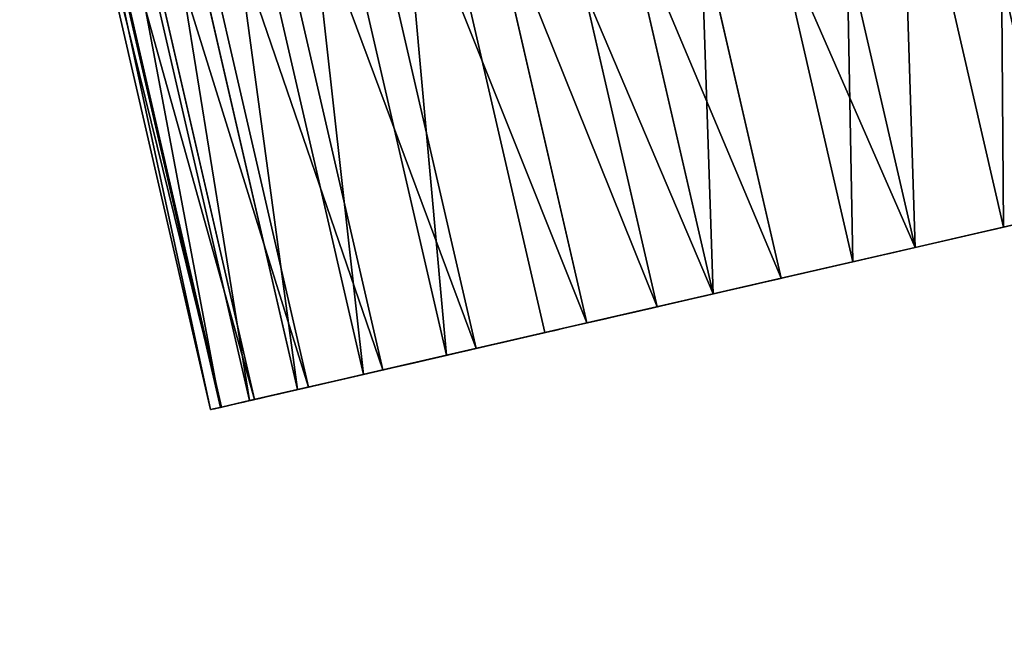
# Model space of a CAD drawing. Units: metres. Extents: x 0 to 326243, y -101035 to 210351.
# Drawn here: x 158759 to 158769, y -1371 to -1364 of the extents above; entities that cross this region are included whole.
import ezdxf

# ---------------------------------------------------------------- set-up
doc = ezdxf.new("R2010")
doc.units = ezdxf.units.M
doc.header["$LTSCALE"] = 25.4
doc.layers.get('0').update_dxf_attribs({"true_color": 0xff5454})
doc.layers.add('ang_rs', color=7, linetype='Continuous', true_color=0x777799)

# ---------------------------------------------------------------- blocks, each defined once
blk = doc.blocks.new('Group_9')
at = {"color": 0}
mesh = blk.add_polyface(dxfattribs=at)
corners = [(231208.19824642, 47742.02994128547), (193010.1982842649, 54137.69227347118), (193010.19824642, 47742.02994128549), (236561.5669955763, 54137.69223057289, -0.0002425074150096407)]
mesh.append_faces([[corners[k] for k in face] for face in [(0, 1, 2), (1, 0, 3)]], dxfattribs={"vtx0": -1, "color": 0})
blk = doc.blocks.new('Group_7')
at = {"color": 0, "extrusion": (0.05857466090259261, -0.2543310350569289, 0.9653417704145085), "rotation": 1.236875680760933e-06}
blk.add_blockref('Group_9', (-40978.42887126131, -93944.14514607422, 18291.49207388046), dxfattribs=at)
blk = doc.blocks.new('Gruppe_12')
at = {"color": 1, "true_color": 0xff0000}
for p, q in [((10.00000000000001, 130, 12.37918317444029), (-3.383959779057477e-14, 130, 12.37918317444029)), ((-3.383959779057477e-14, 130, 12.37918317444029), (-3.383959779057477e-14, 130, 136.0646005751649)), ((10.00000000000001, 130, 136.0646005751649), (-3.383959779057477e-14, 130, 136.0646005751649)), ((-3.383959779057477e-14, 130, 12.37918317444029), (-3.383959779057477e-14, 130, 136.0646005751649)), ((10.00000000000001, 130, 136.0646005751649), (-3.383959779057477e-14, 130, 136.0646005751649)), ((10.00000000000001, 130, 12.37918317444029), (-3.383959779057477e-14, 130, 12.37918317444029))]:
    blk.add_line(p, q, dxfattribs=at)
at = {"color": 0}
for p, q in [((9.999999999999993, 129.8940943718636, 10.7633755318861), (-3.383959779057477e-14, 129.8940943718637, 10.7633755318861)), ((9.999999999999993, 129.8940943718636, 10.7633755318861), (-3.383959779057477e-14, 129.8940943718637, 10.7633755318861)), ((10.00000000000001, 129.8807807261092, 137.8835351991541), (-3.383959779057477e-14, 129.8807807261092, 137.8835351991541)), ((10.00000000000001, 129.8807807261092, 137.8835351991541), (-3.383959779057477e-14, 129.8807807261092, 137.8835351991541)), ((9.999999999999998, 129.5781895621147, 9.175214806082467), (0, 129.5781895621147, 9.175214806082467)), ((9.999999999999998, 129.5781895621147, 9.175214806082467), (0, 129.5781895621147, 9.175214806082467)), ((10.00000000000001, 129.5251627792669, 139.6713473474231), (0, 129.525162779267, 139.6713473474231)), ((10.00000000000001, 129.5251627792669, 139.6713473474231), (0, 129.525162779267, 139.6713473474231)), ((10.00000000000001, 129.0576907896332, 7.641874867369363), (0, 129.0576907896332, 7.641874867369363)), ((10.00000000000001, 129.0576907896332, 7.641874867369363), (0, 129.0576907896332, 7.641874867369363)), ((10.00000000000001, 128.9392308811396, 141.3974470584393), (0, 128.9392308811396, 141.3974470584393)), ((10.00000000000001, 128.9392308811396, 141.3974470584393), (0, 128.9392308811396, 141.3974470584393)), ((10.00000000000001, 128.3415039327259, 6.189591587220233), (0, 128.3415039327259, 6.189591587220233)), ((10.00000000000001, 128.3415039327259, 6.189591587220233), (0, 128.3415039327259, 6.189591587220233)), ((10.00000000000001, 128.1330104889551, 143.0323002875826), (0, 128.1330104889552, 143.0323002875826)), ((10.00000000000001, 128.1330104889551, 143.0323002875826), (0, 128.1330104889552, 143.0323002875826)), ((10.00000000000001, 127.441883147079, 4.843213935207359), (0, 127.441883147079, 4.843213935207359)), ((10.00000000000001, 127.441883147079, 4.843213935207359), (0, 127.441883147079, 4.843213935207359)), ((10.00000000000001, 127.1202962571504, 144.5479342428348), (0, 127.1202962571504, 144.5479342428348)), ((10.00000000000001, 127.1202962571504, 144.5479342428348), (0, 127.1202962571504, 144.5479342428348)), ((10.00000000000001, 126.3742211937569, 3.62577880624309), (-3.383959779057477e-14, 126.3742211937569, 3.62577880624309)), ((10.00000000000001, 126.3742211937569, 3.62577880624309), (-3.383959779057477e-14, 126.3742211937569, 3.62577880624309)), ((10.00000000000001, 125.9184160070089, 145.9184160070089), (-3.383959779057477e-14, 125.9184160070089, 145.9184160070089)), ((10.00000000000001, 125.9184160070089, 145.9184160070089), (-3.383959779057477e-14, 125.9184160070089, 145.9184160070089)), ((9.999999999999993, 125.1567860647927, 2.558116852921027), (-3.383959779057477e-14, 125.1567860647927, 2.558116852921027)), ((9.999999999999993, 125.1567860647927, 2.558116852921027), (-3.383959779057477e-14, 125.1567860647927, 2.558116852921027)), ((10.00000000000003, 124.5479342428348, 147.1202962571503), (0, 124.5479342428348, 147.1202962571503)), ((10.00000000000003, 124.5479342428348, 147.1202962571503), (0, 124.5479342428348, 147.1202962571503)), ((10.00000000000001, 123.8104084127799, 1.658496067274179), (0, 123.8104084127799, 1.658496067274179)), ((10.00000000000001, 123.8104084127799, 1.658496067274179), (0, 123.8104084127799, 1.658496067274179)), ((9.999999999999993, 123.0323002875824, 148.1330104889552), (-3.383959779057477e-14, 123.0323002875825, 148.1330104889552)), ((9.999999999999993, 123.0323002875824, 148.1330104889552), (-3.383959779057477e-14, 123.0323002875825, 148.1330104889552)), ((9.999999999999998, 122.3581251326307, 0.9423092103668423), (0, 122.3581251326307, 0.9423092103668423)), ((9.999999999999998, 122.3581251326307, 0.9423092103668423), (0, 122.3581251326307, 0.9423092103668423)), ((10.00000000000002, 121.3974470584393, 148.9392308811397), (-3.383959779057477e-14, 121.3974470584393, 148.9392308811397)), ((10.00000000000002, 121.3974470584393, 148.9392308811397), (-3.383959779057477e-14, 121.3974470584393, 148.9392308811397))]:
    blk.add_line(p, q, dxfattribs=at)
at = {"color": 7, "true_color": 0xffffff, "extrusion": (1, 2.428319186191913e-15, 0)}
blk.add_arc((116.0646005751649, 136.0646005751649), 13.93539942483508, 0, 90, dxfattribs=at)
blk.add_arc((116.0646005751649, 136.0646005751649), 13.93539942483508, 0, 90, dxfattribs=at)
blk.add_arc((116.0646005751649, 136.0646005751649), 13.93539942483508, 0, 90, dxfattribs=at)
blk.add_arc((116.0646005751649, 136.0646005751649), 13.93539942483508, 0, 90, dxfattribs=at)
blk.add_arc((116.0646005751649, 136.0646005751649), 13.93539942483508, 0, 90, dxfattribs=at)
blk.add_arc((116.0646005751649, 136.0646005751649), 13.93539942483508, 0, 90, dxfattribs=at)
blk.add_arc((116.0646005751649, 136.0646005751649), 13.93539942483508, 0, 90, dxfattribs=at)
blk.add_arc((116.0646005751649, 136.0646005751649), 13.93539942483508, 0, 90, dxfattribs=at)
blk.add_arc((116.0646005751649, 136.0646005751649), 13.93539942483508, 0, 90, dxfattribs=at)
blk.add_arc((116.0646005751649, 136.0646005751649), 13.93539942483508, 0, 90, dxfattribs=at)
blk.add_arc((116.0646005751649, 136.0646005751649), 13.93539942483508, 0, 90, dxfattribs=at)
blk.add_arc((116.0646005751649, 136.0646005751649), 13.93539942483508, 0, 90, dxfattribs=at)
blk.add_arc((116.0646005751649, 136.0646005751649), 13.93539942483508, 0, 90, dxfattribs=at)
blk.add_arc((116.0646005751649, 136.0646005751649), 13.93539942483508, 0, 90, dxfattribs=at)
at = {"color": 7, "true_color": 0xffffff, "extrusion": (-1, -2.733588905966304e-15, 0)}
blk.add_arc((-117.6208168255597, 12.37918317444029), 12.37918317444032, 180, 270.0000000000001, dxfattribs=at)
blk.add_arc((-117.6208168255597, 12.37918317444029), 12.37918317444032, 180, 270.0000000000001, dxfattribs=at)
blk.add_arc((-117.6208168255597, 12.37918317444029), 12.37918317444032, 180, 270.0000000000001, dxfattribs=at)
blk.add_arc((-117.6208168255597, 12.37918317444029), 12.37918317444032, 180, 270.0000000000001, dxfattribs=at)
blk.add_arc((-117.6208168255597, 12.37918317444029), 12.37918317444032, 180, 270.0000000000001, dxfattribs=at)
blk.add_arc((-117.6208168255597, 12.37918317444029), 12.37918317444032, 180, 270.0000000000001, dxfattribs=at)
blk.add_arc((-117.6208168255597, 12.37918317444029), 12.37918317444032, 180, 270.0000000000001, dxfattribs=at)
blk.add_arc((-117.6208168255597, 12.37918317444029), 12.37918317444032, 180, 270.0000000000001, dxfattribs=at)
blk.add_arc((-117.6208168255597, 12.37918317444029), 12.37918317444032, 180, 270.0000000000001, dxfattribs=at)
blk.add_arc((-117.6208168255597, 12.37918317444029), 12.37918317444032, 180, 270.0000000000001, dxfattribs=at)
blk.add_arc((-117.6208168255597, 12.37918317444029), 12.37918317444032, 180, 270.0000000000001, dxfattribs=at)
blk.add_arc((-117.6208168255597, 12.37918317444029), 12.37918317444032, 180, 270.0000000000001, dxfattribs=at)
blk.add_arc((-117.6208168255597, 12.37918317444029), 12.37918317444032, 180, 270.0000000000001, dxfattribs=at)
at = {"color": 7, "true_color": 0xffffff}
mesh = blk.add_polyface(dxfattribs=at)
corners = [(-3.383959779057477e-14, 130, 136.0646005751649), (10.00000000000001, 130, 12.37918317444029), (-3.383959779057477e-14, 130, 12.37918317444029), (10.00000000000001, 130, 136.0646005751649)]
mesh.append_faces([[corners[k] for k in face] for face in [(0, 1, 2), (1, 0, 3)]], dxfattribs={"vtx0": -1, "color": 7})
mesh = blk.add_polyface(dxfattribs=at)
corners = [(-3.383959779057477e-14, 90.00000000000004, 136.0646005751649), (0, 90.1218042765506, 12.37918317444029), (-3.383959779057477e-14, 90.00000000000001, 14.23755731762463), (-3.383959779057477e-14, 90.11921927389082, 137.8835351991541), (0, 90.47483722073306, 139.6713473474229), (-3.383959779057477e-14, 90.48513300126011, 10.55260632808461), (0, 91.06076911886043, 141.3974470584393), (-3.383959779057477e-14, 91.08376951891495, 8.78908001482133), (0, 91.86698951104489, 143.0323002875826), (0, 91.90747099272468, 7.118778658812405), (0, 92.87970374284964, 144.5479342428348), (0, 92.94214366209921, 5.570281579353889), (-3.383959779057477e-14, 94.0815839929911, 145.9184160070089), (0, 94.17008399080011, 4.170083990800158), (0, 95.45206575716519, 147.1202962571503), (0, 95.5702815793539, 2.942143662099157), (-3.383959779057477e-14, 96.96769971241758, 148.1330104889552), (-3.383959779057477e-14, 97.11877865881233, 1.907470992724711), (-3.383959779057477e-14, 98.60255294156073, 148.9392308811397), (0, 98.78908001482135, 1.083769518914994), (-3.383959779057477e-14, 100.3286526525771, 149.5251627792669), (-3.383959779057477e-14, 100.5526063280846, 0.4851330012601366), (-3.383959779057477e-14, 102.1164648008459, 149.8807807261092), (0, 102.3791831744404, 0.1218042765505885), (0, 103.9353994248351, 150), (0, 104.2375573176246), (0, 116.0646005751649, 150), (0, 117.6208168255597), (-3.383959779057477e-14, 117.8835351991542, 149.8807807261092), (0, 119.2366244681139, 0.1059056281362558), (-3.383959779057477e-14, 119.671347347423, 149.5251627792669), (-3.383959779057477e-14, 120.8247851939175, 0.4218104378852714), (-3.383959779057477e-14, 121.3974470584393, 148.9392308811397), (0, 122.3581251326307, 0.9423092103668423), (-3.383959779057477e-14, 123.0323002875825, 148.1330104889552), (0, 123.8104084127799, 1.658496067274179), (0, 124.5479342428348, 147.1202962571503), (-3.383959779057477e-14, 125.1567860647927, 2.558116852921027), (-3.383959779057477e-14, 125.9184160070089, 145.9184160070089), (-3.383959779057477e-14, 126.3742211937569, 3.62577880624309), (0, 127.1202962571504, 144.5479342428348), (0, 127.441883147079, 4.843213935207359), (0, 128.1330104889552, 143.0323002875826), (0, 128.3415039327259, 6.189591587220233), (0, 128.9392308811396, 141.3974470584393), (0, 129.0576907896332, 7.641874867369363), (0, 129.525162779267, 139.6713473474231), (0, 129.5781895621147, 9.175214806082467), (-3.383959779057477e-14, 129.8807807261092, 137.8835351991541), (-3.383959779057477e-14, 129.8940943718637, 10.7633755318861), (-3.383959779057477e-14, 130, 136.0646005751649), (-3.383959779057477e-14, 130, 12.37918317444029)]
mesh.append_faces([[corners[k] for k in face] for face in [(0, 1, 2), (49, 50, 51)]], dxfattribs={"vtx0": -1, "color": 7})
mesh.append_faces([[corners[k] for k in face] for face in [(1, 4, 5), (5, 6, 7), (7, 8, 9), (9, 10, 11), (11, 12, 13), (13, 14, 15), (15, 16, 17), (17, 18, 19), (19, 20, 21), (21, 22, 23), (23, 24, 25), (25, 26, 27), (27, 28, 29), (29, 30, 31), (31, 32, 33), (33, 34, 35), (35, 36, 37), (37, 38, 39), (39, 40, 41), (41, 42, 43), (43, 44, 45), (45, 46, 47), (47, 48, 49)]], dxfattribs={"vtx0": -1, "vtx1": -1, "color": 7})
mesh.append_faces([[corners[k] for k in face] for face in [(1, 0, 3), (1, 3, 4), (5, 4, 6), (7, 6, 8), (9, 8, 10), (11, 10, 12), (13, 12, 14), (15, 14, 16), (17, 16, 18), (19, 18, 20), (21, 20, 22), (23, 22, 24), (25, 24, 26), (27, 26, 28), (29, 28, 30), (31, 30, 32), (33, 32, 34), (35, 34, 36), (37, 36, 38), (39, 38, 40), (41, 40, 42), (43, 42, 44), (45, 44, 46), (47, 46, 48), (49, 48, 50)]], dxfattribs={"vtx0": -1, "vtx2": -1, "color": 7})
mesh = blk.add_polyface(dxfattribs=at)
corners = [(-3.383959779057477e-14, 129.8807807261092, 137.8835351991541), (10.00000000000001, 130, 136.0646005751649), (-3.383959779057477e-14, 130, 136.0646005751649), (10.00000000000001, 129.8807807261092, 137.8835351991541)]
mesh.append_faces([[corners[k] for k in face] for face in [(0, 1, 2), (1, 0, 3)]], dxfattribs={"vtx0": -1, "color": 7})
mesh = blk.add_polyface(dxfattribs=at)
corners = [(-3.383959779057477e-14, 130, 12.37918317444029), (9.999999999999993, 129.8940943718636, 10.7633755318861), (-3.383959779057477e-14, 129.8940943718637, 10.7633755318861), (10.00000000000001, 130, 12.37918317444029)]
mesh.append_faces([[corners[k] for k in face] for face in [(0, 1, 2), (1, 0, 3)]], dxfattribs={"vtx0": -1, "color": 7})
mesh = blk.add_polyface(dxfattribs=at)
corners = [(-3.383959779057477e-14, 129.8940943718637, 10.7633755318861), (9.999999999999998, 129.5781895621147, 9.175214806082467), (0, 129.5781895621147, 9.175214806082467), (9.999999999999993, 129.8940943718636, 10.7633755318861)]
mesh.append_faces([[corners[k] for k in face] for face in [(0, 1, 2), (1, 0, 3)]], dxfattribs={"vtx0": -1, "color": 7})
mesh = blk.add_polyface(dxfattribs=at)
corners = [(0, 129.525162779267, 139.6713473474231), (10.00000000000001, 129.8807807261092, 137.8835351991541), (-3.383959779057477e-14, 129.8807807261092, 137.8835351991541), (10.00000000000001, 129.5251627792669, 139.6713473474231)]
mesh.append_faces([[corners[k] for k in face] for face in [(0, 1, 2), (1, 0, 3)]], dxfattribs={"vtx0": -1, "color": 7})
mesh = blk.add_polyface(dxfattribs=at)
corners = [(0, 129.5781895621147, 9.175214806082467), (10.00000000000001, 129.0576907896332, 7.641874867369363), (0, 129.0576907896332, 7.641874867369363), (9.999999999999998, 129.5781895621147, 9.175214806082467)]
mesh.append_faces([[corners[k] for k in face] for face in [(0, 1, 2), (1, 0, 3)]], dxfattribs={"vtx0": -1, "color": 7})
mesh = blk.add_polyface(dxfattribs=at)
corners = [(0, 128.9392308811396, 141.3974470584393), (10.00000000000001, 129.5251627792669, 139.6713473474231), (0, 129.525162779267, 139.6713473474231), (10.00000000000001, 128.9392308811396, 141.3974470584393)]
mesh.append_faces([[corners[k] for k in face] for face in [(0, 1, 2), (1, 0, 3)]], dxfattribs={"vtx0": -1, "color": 7})
mesh = blk.add_polyface(dxfattribs=at)
corners = [(0, 129.0576907896332, 7.641874867369363), (10.00000000000001, 128.3415039327259, 6.189591587220233), (0, 128.3415039327259, 6.189591587220233), (10.00000000000001, 129.0576907896332, 7.641874867369363)]
mesh.append_faces([[corners[k] for k in face] for face in [(0, 1, 2), (1, 0, 3)]], dxfattribs={"vtx0": -1, "color": 7})
mesh = blk.add_polyface(dxfattribs=at)
corners = [(0, 128.1330104889552, 143.0323002875826), (10.00000000000001, 128.9392308811396, 141.3974470584393), (0, 128.9392308811396, 141.3974470584393), (10.00000000000001, 128.1330104889551, 143.0323002875826)]
mesh.append_faces([[corners[k] for k in face] for face in [(0, 1, 2), (1, 0, 3)]], dxfattribs={"vtx0": -1, "color": 7})
mesh = blk.add_polyface(dxfattribs=at)
corners = [(0, 128.3415039327259, 6.189591587220233), (10.00000000000001, 127.441883147079, 4.843213935207359), (0, 127.441883147079, 4.843213935207359), (10.00000000000001, 128.3415039327259, 6.189591587220233)]
mesh.append_faces([[corners[k] for k in face] for face in [(0, 1, 2), (1, 0, 3)]], dxfattribs={"vtx0": -1, "color": 7})
mesh = blk.add_polyface(dxfattribs=at)
corners = [(0, 127.1202962571504, 144.5479342428348), (10.00000000000001, 128.1330104889551, 143.0323002875826), (0, 128.1330104889552, 143.0323002875826), (10.00000000000001, 127.1202962571504, 144.5479342428348)]
mesh.append_faces([[corners[k] for k in face] for face in [(0, 1, 2), (1, 0, 3)]], dxfattribs={"vtx0": -1, "color": 7})
mesh = blk.add_polyface(dxfattribs=at)
corners = [(0, 127.441883147079, 4.843213935207359), (10.00000000000001, 126.3742211937569, 3.62577880624309), (-3.383959779057477e-14, 126.3742211937569, 3.62577880624309), (10.00000000000001, 127.441883147079, 4.843213935207359)]
mesh.append_faces([[corners[k] for k in face] for face in [(0, 1, 2), (1, 0, 3)]], dxfattribs={"vtx0": -1, "color": 7})
mesh = blk.add_polyface(dxfattribs=at)
corners = [(-3.383959779057477e-14, 125.9184160070089, 145.9184160070089), (10.00000000000001, 127.1202962571504, 144.5479342428348), (0, 127.1202962571504, 144.5479342428348), (10.00000000000001, 125.9184160070089, 145.9184160070089)]
mesh.append_faces([[corners[k] for k in face] for face in [(0, 1, 2), (1, 0, 3)]], dxfattribs={"vtx0": -1, "color": 7})
mesh = blk.add_polyface(dxfattribs=at)
corners = [(10.00000000000001, 126.3742211937569, 3.62577880624309), (-3.383959779057477e-14, 125.1567860647927, 2.558116852921027), (-3.383959779057477e-14, 126.3742211937569, 3.62577880624309), (9.999999999999993, 125.1567860647927, 2.558116852921027)]
mesh.append_faces([[corners[k] for k in face] for face in [(0, 1, 2), (1, 0, 3)]], dxfattribs={"vtx0": -1, "color": 7})
mesh = blk.add_polyface(dxfattribs=at)
corners = [(0, 124.5479342428348, 147.1202962571503), (10.00000000000001, 125.9184160070089, 145.9184160070089), (-3.383959779057477e-14, 125.9184160070089, 145.9184160070089), (10.00000000000003, 124.5479342428348, 147.1202962571503)]
mesh.append_faces([[corners[k] for k in face] for face in [(0, 1, 2), (1, 0, 3)]], dxfattribs={"vtx0": -1, "color": 7})
mesh = blk.add_polyface(dxfattribs=at)
corners = [(9.999999999999993, 125.1567860647927, 2.558116852921027), (0, 123.8104084127799, 1.658496067274179), (-3.383959779057477e-14, 125.1567860647927, 2.558116852921027), (10.00000000000001, 123.8104084127799, 1.658496067274179)]
mesh.append_faces([[corners[k] for k in face] for face in [(0, 1, 2), (1, 0, 3)]], dxfattribs={"vtx0": -1, "color": 7})
mesh = blk.add_polyface(dxfattribs=at)
corners = [(9.999999999999993, 123.0323002875824, 148.1330104889552), (0, 124.5479342428348, 147.1202962571503), (-3.383959779057477e-14, 123.0323002875825, 148.1330104889552), (10.00000000000003, 124.5479342428348, 147.1202962571503)]
mesh.append_faces([[corners[k] for k in face] for face in [(0, 1, 2), (1, 0, 3)]], dxfattribs={"vtx0": -1, "color": 7})
mesh = blk.add_polyface(dxfattribs=at)
corners = [(10.00000000000001, 123.8104084127799, 1.658496067274179), (0, 122.3581251326307, 0.9423092103668423), (0, 123.8104084127799, 1.658496067274179), (9.999999999999998, 122.3581251326307, 0.9423092103668423)]
mesh.append_faces([[corners[k] for k in face] for face in [(0, 1, 2), (1, 0, 3)]], dxfattribs={"vtx0": -1, "color": 7})
mesh = blk.add_polyface(dxfattribs=at)
corners = [(10.00000000000002, 121.3974470584393, 148.9392308811397), (-3.383959779057477e-14, 123.0323002875825, 148.1330104889552), (-3.383959779057477e-14, 121.3974470584393, 148.9392308811397), (9.999999999999993, 123.0323002875824, 148.1330104889552)]
mesh.append_faces([[corners[k] for k in face] for face in [(0, 1, 2), (1, 0, 3)]], dxfattribs={"vtx0": -1, "color": 7})
mesh = blk.add_polyface(dxfattribs=at)
corners = [(0, 122.3581251326307, 0.9423092103668423), (10.00000000000001, 120.8247851939175, 0.4218104378852714), (-3.383959779057477e-14, 120.8247851939175, 0.4218104378852714), (9.999999999999998, 122.3581251326307, 0.9423092103668423)]
mesh.append_faces([[corners[k] for k in face] for face in [(0, 1, 2), (1, 0, 3)]], dxfattribs={"vtx0": -1, "color": 7})
mesh = blk.add_polyface(dxfattribs=at)
corners = [(10.00000000000001, 119.6713473474229, 149.5251627792669), (-3.383959779057477e-14, 121.3974470584393, 148.9392308811397), (-3.383959779057477e-14, 119.671347347423, 149.5251627792669), (10.00000000000002, 121.3974470584393, 148.9392308811397)]
mesh.append_faces([[corners[k] for k in face] for face in [(0, 1, 2), (1, 0, 3)]], dxfattribs={"vtx0": -1, "color": 7})
mesh = blk.add_polyface(dxfattribs=at)
corners = [(10.00000000000001, 120.8247851939175, 0.4218104378852714), (0, 119.2366244681139, 0.1059056281362558), (-3.383959779057477e-14, 120.8247851939175, 0.4218104378852714), (9.999999999999998, 119.2366244681139, 0.1059056281362558)]
mesh.append_faces([[corners[k] for k in face] for face in [(0, 1, 2), (1, 0, 3)]], dxfattribs={"vtx0": -1, "color": 7})
mesh = blk.add_polyface(dxfattribs=at)
corners = [(10.00000000000001, 117.8835351991542, 149.8807807261092), (-3.383959779057477e-14, 119.671347347423, 149.5251627792669), (-3.383959779057477e-14, 117.8835351991542, 149.8807807261092), (10.00000000000001, 119.6713473474229, 149.5251627792669)]
mesh.append_faces([[corners[k] for k in face] for face in [(0, 1, 2), (1, 0, 3)]], dxfattribs={"vtx0": -1, "color": 7})
blk = doc.blocks.new('Group_42')
at = {"color": 7, "true_color": 0xffffff}
mesh = blk.add_polyface(dxfattribs=at)
corners = [(886.9049762735967, -1.124444882271972e-12, 2300.000000000002), (-143.0950238393945, 14.46053369841002, 2299.999999267794), (-143.0950238393951, 5.154210491120922e-12, 2299.999999267794), (886.9049762735972, 14.46053369840375, 2300.000000000002)]
mesh.append_faces([[corners[k] for k in face] for face in [(0, 1, 2), (1, 0, 3)]], dxfattribs={"vtx0": -1, "color": 7})
mesh = blk.add_polyface(dxfattribs=at)
corners = [(-143.0950238393945, 14.46053369841002, 2299.999999267794), (-110.2586475371568, 14.46053369840501, -7.32208200124389e-07), (-143.0950232761567, 14.46053369841104, -7.322083806022439e-07), (-110.2586481003944, 14.46053369840247, 2266.999999267794), (854.0686005345975, 14.46053369840795, 2267.000000000002), (886.9049768368351, 14.46053369840477), (854.0686010978353, 14.46053369841064), (886.9049762735972, 14.46053369840375, 2300.000000000002)]
mesh.append_faces([[corners[k] for k in face] for face in [(0, 1, 2), (4, 5, 6)]], dxfattribs={"vtx0": -1, "color": 7})
mesh.append_faces([[corners[k] for k in face] for face in [(1, 0, 3), (3, 0, 4), (5, 4, 7), (7, 4, 0)]], dxfattribs={"vtx0": -1, "vtx1": -1, "color": 7})
mesh = blk.add_polyface(dxfattribs=at)
corners = [(886.9049762735967, -1.124444882271972e-12, 2300.000000000002), (854.068601097836, 1.155058271251619e-11), (886.9049768368345, -1.015187933717243e-13), (854.068600534597, 3.082945109689491e-12, 2267.000000000002), (-143.0950238393951, 5.154210491120922e-12, 2299.999999267794), (-110.2586475371553, 5.928979529556955e-12, -7.322077412296732e-07), (-143.0950232761572, 6.177136580021169e-12, -7.322083813658709e-07), (-110.2586481003952, -2.380739950247061e-12, 2266.999999267794)]
mesh.append_faces([[corners[k] for k in face] for face in [(0, 1, 2), (5, 4, 6)]], dxfattribs={"vtx0": -1, "color": 7})
mesh.append_faces([[corners[k] for k in face] for face in [(1, 0, 3)]], dxfattribs={"vtx0": -1, "vtx1": -1, "color": 7})
mesh.append_faces([[corners[k] for k in face] for face in [(3, 0, 4), (4, 5, 7), (4, 7, 3)]], dxfattribs={"vtx0": -1, "vtx2": -1, "color": 7})
blk = doc.blocks.new('Gruppe_15')
at = {"color": 7, "true_color": 0xffffff, "extrusion": (8.271806125530275e-25, -4.135901090612874e-25, -1), "zscale": -1, "rotation": 90}
blk.add_blockref('Gruppe_12', (-704.0686010977647, 84.4605336984107, -1050.778108125198), dxfattribs=at)
at = {"color": 0, "yscale": 2.77697331507916}
blk.add_blockref('Group_42', (-4.620233085006475e-11, 34.46053369842207), dxfattribs=at)
blk = doc.blocks.new('3D_DOOR')
at = {"color": 0, "rotation": 179.9999999999008}
blk.add_blockref('Gruppe_15', (873.8099536737437, 144.4600221341888), dxfattribs=at)
blk = doc.blocks.new('Group_4')
at = {"color": 0}
mesh = blk.add_polyface(dxfattribs=at)
corners = [(174236.6048194404, 47742.02994128542), (130698.4840973963, 54187.90433372148), (125289.9840973964, 47742.02994128542), (174236.6048194403, 54187.90433372142)]
mesh.append_faces([[corners[k] for k in face] for face in [(0, 1, 2), (1, 0, 3)]], dxfattribs={"vtx0": -1, "color": 0})
blk = doc.blocks.new('Group_2')
at = {"color": 0, "extrusion": (-1.38777878078145e-16, 0.9658891286036664, 0.2589559639113377), "rotation": 180}
blk.add_blockref('Group_4', (-6.981181705298621e-10, 35378.94655875611, 46113.50769775831), dxfattribs=at)
at = {"color": 0, "extrusion": (1.242360174987068e-16, -1, 1.492150636415027e-15), "xscale": 0.7766990291636189, "zscale": -1.008695651852804, "rotation": 179.9999999999995}
blk.add_blockref('3D_DOOR', (171866.4339283704, 69.84297223260728, -42272.73208097391), dxfattribs=at)
at = {"color": 0}
mesh = blk.add_polyface(dxfattribs=at)
corners = [(171076.6048197112, 42292.7320802354), (128404.9840973983, 45492.73208023544), (125289.9840973983, 42292.73208023539), (132812.0730942914, 45492.73208023542), (132997.8951005053, 45492.73208023544), (132812.0730942915, 46492.73208023543), (132997.8951005052, 46492.73208023545), (137404.9840973984, 45492.73208023542), (138404.9840973985, 45492.73208023541), (138404.9840973983, 46492.73208023543), (142812.0730942914, 45492.7320802354), (142997.8951005055, 45492.73208023542), (142812.0730942915, 46492.73208023543), (147404.9840973985, 45492.73208023544), (148404.9840973984, 45492.73208023544), (152812.0730942916, 45492.73208023544), (152997.8951005054, 45492.73208023544), (152812.0730942916, 46492.7320802354), (157404.9840973986, 45492.73208023544), (158404.9840973986, 45492.73208023544), (157404.9840973986, 46492.73208023545), (162812.0730942916, 45492.73208023546), (162997.8951005055, 45492.73208023546), (162997.8951005054, 46492.73208023542), (167404.9840973987, 45492.73208023546), (169274.9840973986, 43892.73208023547), (169274.9840973986, 44592.73208023545), (169274.9840973986, 47292.73208023547), (170874.9840973986, 43892.73208023542), (170874.9840973986, 44592.73208023544), (170878.2089742408, 46592.73208023545), (170878.2089742408, 47292.73208023545), (125289.9840973981, 47742.02994128552), (128404.9840973984, 46492.73208023543), (174236.6048194428, 47742.02994128552), (137404.9840973984, 46492.73208023544), (142997.8951005055, 46492.73208023544), (147404.9840973984, 46492.73208023544), (148404.9840973985, 46492.73208023548), (152997.8951005054, 46492.7320802354), (158404.9840973986, 46492.73208023542), (162812.0730942915, 46492.73208023544), (167404.9840973986, 46492.73208023544), (171076.6048197112, 44592.73208023539), (172676.6048197111, 44592.73208023536), (172676.6048197112, 42292.73208023535), (174226.6048194431, 42292.7320802354), (174236.604819443, 42292.73208023541), (169274.9840973986, 46592.73208023544)]
mesh.append_faces([[corners[k] for k in face] for face in [(34, 46, 47)]], dxfattribs={"vtx0": -1, "color": 0})
mesh.append_faces([[corners[k] for k in face] for face in [(0, 1, 2), (1, 0, 3), (3, 4, 5), (4, 0, 7), (8, 0, 10), (10, 11, 12), (11, 0, 13), (14, 0, 15), (15, 16, 17), (16, 0, 18), (18, 19, 20), (19, 0, 21), (22, 0, 24), (25, 0, 28), (28, 0, 29), (30, 0, 31), (32, 33, 34), (33, 2, 1), (36, 12, 11), (38, 13, 14), (39, 17, 16), (40, 20, 19), (43, 31, 0), (48, 29, 30)]], dxfattribs={"vtx0": -1, "vtx1": -1, "color": 0})
mesh.append_faces([[corners[k] for k in face] for face in [(3, 0, 4), (7, 0, 8), (10, 0, 11), (13, 0, 14), (15, 0, 16), (18, 0, 19), (21, 0, 22), (24, 0, 25), (24, 26, 27), (29, 0, 30), (34, 5, 6), (34, 35, 9), (34, 12, 36), (34, 37, 38), (34, 17, 39), (34, 20, 40), (34, 40, 27), (27, 41, 23), (34, 31, 43)]], dxfattribs={"vtx0": -1, "vtx1": -1, "vtx2": -1, "color": 0})
mesh.append_faces([[corners[k] for k in face] for face in [(5, 4, 6), (7, 8, 9), (21, 22, 23), (24, 25, 26), (33, 32, 2), (34, 33, 5), (34, 6, 35), (9, 35, 7), (34, 9, 12), (34, 36, 37), (38, 37, 13), (34, 38, 17), (34, 39, 20), (27, 40, 41), (23, 41, 21), (27, 23, 42), (27, 42, 24), (34, 27, 31), (34, 43, 44), (34, 44, 45), (34, 45, 46), (26, 48, 27), (48, 26, 29)]], dxfattribs={"vtx0": -1, "vtx2": -1, "color": 0})
mesh = blk.add_polyface(dxfattribs=at)
corners = [(169274.9840973984, 46592.73208023544, -99.99999999991373), (169274.9840973983, 43892.73208023547, -99.99999999991373), (169274.9840973983, 47292.73208023547, -99.99999999991951), (169274.9840973984, 44592.73208023545, -99.99999999991373), (170874.9840973984, 44592.73208023544, -99.99999999990796), (170878.2089742406, 46592.73208023545, -99.99999999991373), (170874.9840973984, 43892.73208023542, -99.99999999990796), (125289.984097398, 47742.02994128552, -99.99999999967694), (128404.9840973981, 46492.73208023543, -99.99999999992528), (125289.9840973982, 42292.73208023539, -99.99999999993105), (174236.6048194427, 47742.02994128552, -99.99999999964807), (125298.4753216558, 42292.73208023538, -99.99999999995416), (132812.0730942911, 46492.73208023543, -99.99999999991951), (132997.8951005049, 46492.73208023545, -99.99999999991373), (132812.0730942912, 45492.73208023542, -99.99999999990796), (137404.9840973982, 46492.73208023544, -99.99999999991951), (138404.9840973981, 46492.73208023543, -99.99999999993105), (137404.9840973983, 45492.73208023542, -99.99999999991373), (142812.0730942912, 46492.73208023543, -99.99999999991951), (142997.8951005052, 46492.73208023544, -99.99999999991373), (147404.9840973982, 46492.73208023544, -99.99999999990217), (148404.9840973981, 46492.73208023548, -99.99999999991951), (147404.9840973983, 45492.73208023544, -99.99999999989063), (152812.0730942916, 46492.7320802354, -99.9999999998964), (152997.8951005052, 46492.7320802354, -99.99999999991951), (152812.0730942916, 45492.73208023544, -99.9999999998964), (157404.9840973983, 46492.73208023545, -99.99999999990796), (158404.9840973984, 46492.73208023542, -99.99999999990796), (157404.9840973984, 45492.73208023544, -99.99999999990796), (162812.0730942914, 46492.73208023544, -99.99999999992528), (162997.8951005052, 46492.73208023542, -99.99999999991373), (162812.0730942914, 45492.73208023546, -99.99999999991373), (167404.9840973983, 46492.73208023544, -99.99999999992528), (167404.9840973985, 45492.73208023546, -99.99999999990796), (170878.2089742406, 47292.73208023545, -99.99999999991951), (171076.6048197112, 44592.73208023539, -100.0000000005028), (171076.6048197111, 42292.7320802354, -100.0000000005606), (172676.6048197112, 44592.73208023536, -100.0000000005432), (174226.604819443, 42292.7320802354, -99.99999999990217), (174236.6048194429, 42292.73208023541, -99.99999999991951), (172676.604819711, 42292.73208023535, -100.000000000549), (128404.9840973981, 45492.73208023544, -99.99999999991373), (132997.8951005051, 45492.73208023544, -99.99999999991951), (138404.9840973981, 45492.73208023541, -99.99999999991951), (142812.0730942912, 45492.7320802354, -99.99999999992528), (142997.8951005052, 45492.73208023542, -99.99999999991373), (148404.9840973981, 45492.73208023544, -99.99999999991951), (152997.8951005052, 45492.73208023544, -99.99999999991951), (158404.9840973984, 45492.73208023544, -99.99999999991373), (162997.8951005053, 45492.73208023546, -99.99999999991951)]
mesh.append_faces([[corners[k] for k in face] for face in [(38, 10, 39)]], dxfattribs={"vtx0": -1, "color": 0})
mesh.append_faces([[corners[k] for k in face] for face in [(0, 1, 2), (1, 0, 3), (3, 0, 4), (4, 5, 6), (7, 8, 9), (9, 8, 11), (8, 10, 12), (12, 13, 14), (13, 10, 15), (15, 16, 17), (16, 10, 18), (19, 10, 20), (20, 21, 22), (21, 10, 23), (23, 24, 25), (24, 10, 26), (26, 27, 28), (27, 2, 29), (29, 30, 31), (30, 2, 32), (32, 2, 33), (2, 10, 34), (34, 10, 5), (35, 10, 37), (11, 41, 36), (41, 11, 8), (42, 14, 13), (43, 17, 16), (45, 18, 19), (46, 22, 21), (47, 25, 24), (48, 28, 27), (49, 31, 30)]], dxfattribs={"vtx0": -1, "vtx1": -1, "color": 0})
mesh.append_faces([[corners[k] for k in face] for face in [(12, 10, 13), (15, 10, 16), (18, 10, 19), (20, 10, 21), (23, 10, 24), (26, 10, 27), (27, 10, 2), (29, 2, 30), (5, 10, 35), (37, 10, 38), (36, 14, 42), (36, 17, 43), (36, 44, 45), (36, 22, 46), (36, 25, 47), (36, 28, 48), (36, 31, 49), (36, 33, 1), (1, 33, 2), (36, 6, 5)]], dxfattribs={"vtx0": -1, "vtx1": -1, "vtx2": -1, "color": 0})
mesh.append_faces([[corners[k] for k in face] for face in [(4, 0, 5), (8, 7, 10), (5, 35, 36), (36, 41, 14), (36, 42, 17), (36, 43, 44), (45, 44, 18), (36, 45, 22), (36, 46, 25), (36, 47, 28), (36, 48, 31), (36, 49, 33), (36, 1, 6)]], dxfattribs={"vtx0": -1, "vtx2": -1, "color": 0})
mesh.append_faces([[corners[k] for k in face] for face in [(38, 40, 37)]], dxfattribs={"vtx2": -1, "color": 0})
mesh = blk.add_polyface(dxfattribs=at)
corners = [(125289.9840973981, 47742.02994128552), (174236.6048194427, 47742.02994128552, -99.99999999964807), (125289.984097398, 47742.02994128552, -99.99999999967694), (174236.6048194428, 47742.02994128552)]
mesh.append_faces([[corners[k] for k in face] for face in [(0, 1, 2), (1, 0, 3)]], dxfattribs={"vtx0": -1, "color": 0})
mesh = blk.add_polyface(dxfattribs=at)
corners = [(172676.6048197111, 44592.73208023536), (171076.6048197112, 44592.73208023539, -100.0000000005028), (172676.6048197112, 44592.73208023536, -100.0000000005432), (171076.6048197112, 44592.73208023539)]
mesh.append_faces([[corners[k] for k in face] for face in [(0, 1, 2), (1, 0, 3)]], dxfattribs={"vtx0": -1, "color": 0})
mesh = blk.add_polyface(dxfattribs=at)
corners = [(171076.6048197111, 42272.73208023538, -100.0000000005606), (172676.6048197111, 42142.73208023539, -100.0000000001101), (171076.604819711, 42142.73208023539, -100.0000000005606), (172676.604819711, 42272.73208023536, -100.0000000000812)]
mesh.append_faces([[corners[k] for k in face] for face in [(0, 1, 2), (1, 0, 3)]], dxfattribs={"vtx0": -1, "color": 0})
mesh = blk.add_polyface(dxfattribs=at)
corners = [(171076.6048197112, 42272.73208023538, -10.00000000067921), (172676.604819711, 42272.73208023536, -100.0000000000812), (171076.6048197111, 42272.73208023538, -100.0000000005606), (172676.6048197111, 42272.73208023536, -10.00000000067921)]
mesh.append_faces([[corners[k] for k in face] for face in [(0, 1, 2), (1, 0, 3)]], dxfattribs={"vtx0": -1, "color": 0})
mesh = blk.add_polyface(dxfattribs=at)
corners = [(171076.604819711, 42142.7320802353, 999.9999999993395), (172676.6048197111, 42272.73208023536, -10.00000000067921), (171076.6048197112, 42272.73208023538, -10.00000000067921), (172676.6048197109, 42142.7320802353, 999.9999999993337)]
mesh.append_faces([[corners[k] for k in face] for face in [(0, 1, 2), (1, 0, 3)]], dxfattribs={"vtx0": -1, "color": 0})
mesh = blk.add_polyface(dxfattribs=at)
corners = [(172676.6048197111, 42142.73208023539, -100.0000000001101), (171076.6048197112, 42142.73208023539, -10.00000000067921), (171076.604819711, 42142.73208023539, -100.0000000005606), (172676.6048197111, 42142.73208023539, -10.00000000067921), (172676.6048197109, 42142.7320802353, 999.9999999993337), (171076.604819711, 42142.7320802353, 999.9999999993395)]
mesh.append_faces([[corners[k] for k in face] for face in [(0, 1, 2), (1, 4, 5)]], dxfattribs={"vtx0": -1, "color": 0})
mesh.append_faces([[corners[k] for k in face] for face in [(1, 0, 3), (1, 3, 4)]], dxfattribs={"vtx0": -1, "vtx2": -1, "color": 0})
blk = doc.blocks.new('Group_22')
at = {"color": 0}
mesh = blk.add_polyface(dxfattribs=at)
corners = [(193110.1982402574, 42162.73207966753, -12299.99999882909), (241819.5395389455, 42142.73194697586, -12300.00002325376), (193110.1982402238, 42142.73207966753, -12299.99999877452), (241819.5395389791, 42162.73194697586, -12300.00002330833)]
mesh.append_faces([[corners[k] for k in face] for face in [(0, 1, 2), (1, 0, 3)]], dxfattribs={"vtx0": -1, "color": 0})
mesh = blk.add_polyface(dxfattribs=at)
corners = [(241819.5395389791, 42162.73194697586, -12300.00002330833), (231196.5787105129, 42162.7320802354, 1.048423291649669e-06), (246168.7324130805, 42162.73206421035, 18259.02180076678), (193110.1982402574, 42162.73207966753, -12299.99999882909), (193110.1982463891, 42162.73207967197, -99.99999887824819), (195560.1982464539, 42162.73208023539, -5.459382919070776e-08), (234040.8755854768, 42162.73206421035, 19985.07143666119)]
mesh.append_faces([[corners[k] for k in face] for face in [(1, 4, 5), (2, 1, 6)]], dxfattribs={"vtx0": -1, "color": 0})
mesh.append_faces([[corners[k] for k in face] for face in [(0, 1, 2)]], dxfattribs={"vtx0": -1, "vtx1": -1, "color": 0})
mesh.append_faces([[corners[k] for k in face] for face in [(1, 0, 3), (1, 3, 4)]], dxfattribs={"vtx0": -1, "vtx2": -1, "color": 0})
mesh = blk.add_polyface(dxfattribs=at)
corners = [(241819.5395389455, 42142.73194697586, -12300.00002325376), (231196.5787104793, 42142.7320802354, 1.102994019674952e-06), (193110.1982402238, 42142.73207966753, -12299.99999877452), (246168.732413047, 42142.73206421035, 18259.02180082134), (193110.1982463555, 42142.73207967197, -99.99999882367746), (195560.1982464202, 42142.73208023538), (234040.8755854432, 42142.73206421035, 19985.07143671575)]
mesh.append_faces([[corners[k] for k in face] for face in [(4, 1, 5), (1, 3, 6)]], dxfattribs={"vtx0": -1, "color": 0})
mesh.append_faces([[corners[k] for k in face] for face in [(0, 1, 2), (2, 1, 4)]], dxfattribs={"vtx0": -1, "vtx1": -1, "color": 0})
mesh.append_faces([[corners[k] for k in face] for face in [(1, 0, 3)]], dxfattribs={"vtx0": -1, "vtx2": -1, "color": 0})

msp = doc.modelspace()

# ---------------------------------------------------------------- block references
at = {"layer": 'ang_rs', "color": 0, "extrusion": (-0.2244334543479668, 0.9744894173717021, 5.551115123125787e-16)}
msp.add_blockref('Group_2', (-326268.3721417458, -42142.73208023535, -36974.70942363995), dxfattribs=at)
at = {"layer": 'ang_rs', "color": 0, "extrusion": (0.2244334538582292, -0.9744894174844928, -3.828568699091412e-16), "rotation": 3.228109301380503e-07}
msp.add_blockref('Group_22', (-40978.43066184859, -42142.73316767622, 49374.70934595931), dxfattribs=at)
at = {"layer": 'ang_rs', "color": 0}
msp.add_blockref('Group_7', (0, 0), dxfattribs=at)

doc.saveas('drawing.dxf')
